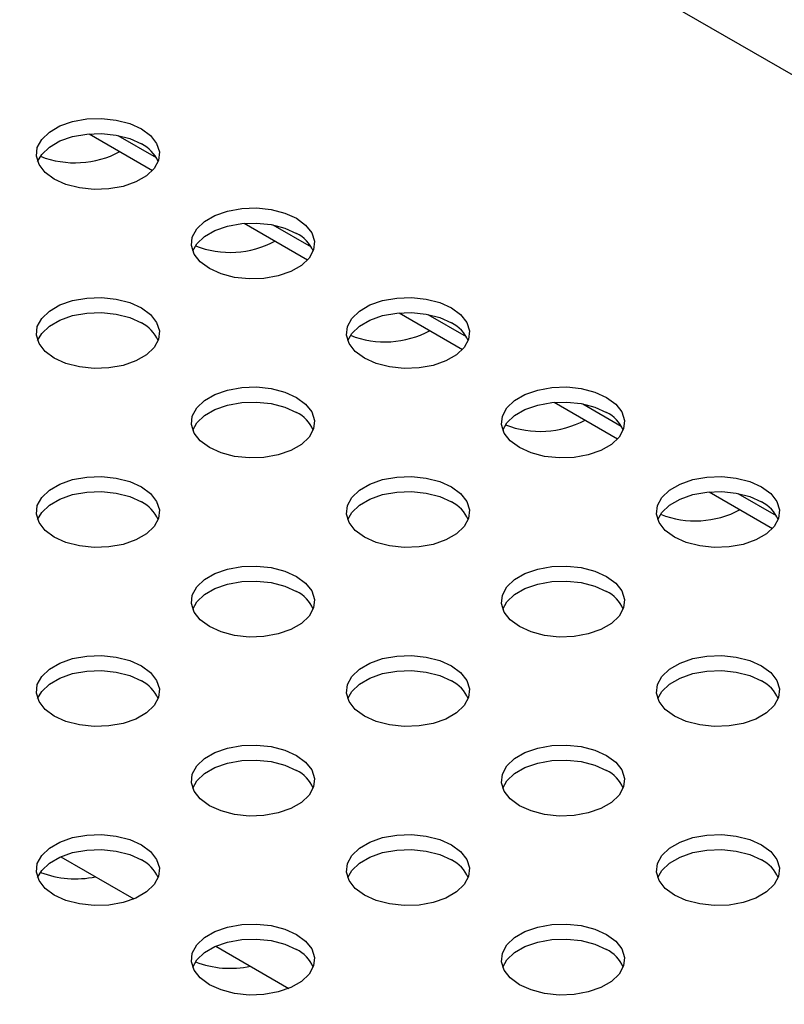
# Model space of a CAD drawing. Units: inches. Extents: x 0.1 to 8.5, y 0.3 to 10.8.
# Drawn here: x 7 to 7.1, y 8.6 to 8.8 of the extents above; entities that cross this region are included whole.
import ezdxf

# ---------------------------------------------------------------- set-up
doc = ezdxf.new("R2010")
doc.units = ezdxf.units.IN
doc.header["$MEASUREMENT"] = 0

msp = doc.modelspace()

# ---------------------------------------------------------------- linework, layer by layer
at = {"color": 7, "linetype": 'Continuous', "lineweight": 25}
for p, q in [((7.820514622668162, 8.371358486412843), (5.44400662191145, 9.743287352922678)), ((6.988168064918114, 8.757529629837524), (7.00103594823832, 8.75010115891622)), ((6.993994989223895, 8.757215597968937), (7.001779995875268, 8.752721409290595)), ((7.019634316680913, 8.73936454934947), (7.032502200001121, 8.731936078428165)), ((7.025461240986695, 8.739050517480882), (7.03324624763807, 8.734556328802539)), ((7.051100568443716, 8.721199468861412), (7.063968451763923, 8.713770997940106)), ((7.0569274927495, 8.720885436992825), (7.064712499400871, 8.716391248314483)), ((7.082566820206519, 8.703034388373357), (7.095434703526724, 8.695605917452053)), ((7.088393744512302, 8.702720356504768), (7.096178751163674, 8.698226167826428)), ((7.114033071969322, 8.6848693078853), (7.126900955289528, 8.677440836963994)), ((7.119859996275103, 8.684555276016715), (7.127645002926473, 8.680061087338373)), ((6.982427074779531, 8.610828842352303), (6.997263805738443, 8.602263779882204)), ((7.013893326542332, 8.592663761864246), (7.028730057501246, 8.584098699394149))]:
    msp.add_line(p, q, dxfattribs=at)
at = {"color": 7, "linetype": 'Continuous', "lineweight": 25, "flags": 128}
for points in [[(6.99879074807521, 8.758539721878135), (7.000649179214146, 8.757170330718267), (7.001885924141733, 8.755583981895475), (7.002429107738169, 8.753872868237194), (7.002247162147217, 8.7521364334496), (7.001350661385279, 8.750475592810862), (6.999791706817991, 8.748986868341996), (6.997660899218235, 8.747756779297838), (6.995082073378538, 8.746856813982443), (6.992205101283052, 8.746339275108701), (6.9891971820926, 8.746234240154775), (6.986233125137188, 8.746547813370405), (6.983485190633157, 8.747261771020087), (6.981113078545546, 8.748334620480351), (6.979254647406609, 8.749704011640219), (6.978017902479021, 8.751290360463011), (6.977474718882587, 8.753001474121293), (6.977656664473538, 8.754737908908886), (6.978553165235476, 8.756398749547623), (6.980112119802764, 8.75788747401649), (6.982242927402521, 8.759117563060647), (6.984821753242219, 8.760017528376043), (6.987698725337705, 8.760535067249783), (6.990706644528156, 8.760640102203709), (6.993670701483568, 8.760326528988081), (6.996418635987599, 8.7596125713384), (6.99879074807521, 8.758539721878135)], [(6.977734195854678, 8.751912281213075), (6.978553165235476, 8.75334896961523), (6.980112119802764, 8.754837694084095), (6.982242927402521, 8.756067783128254), (6.984821753242219, 8.756967748443648), (6.987698725337705, 8.75748528731739), (6.990706644528156, 8.757590322271316), (6.993670701483568, 8.757276749055688), (6.996418635987599, 8.756562791406006), (6.99879074807521, 8.755489941945742)], [(7.030256999838011, 8.74037464139008), (7.032115430976948, 8.739005250230212), (7.033352175904536, 8.73741890140742), (7.03389535950097, 8.735707787749138), (7.033713413910018, 8.733971352961543), (7.032816913148079, 8.732310512322806), (7.031257958580792, 8.730821787853941), (7.029127150981036, 8.729591698809783), (7.026548325141338, 8.728691733494388), (7.023671353045852, 8.728174194620646), (7.0206634338554, 8.72806915966672), (7.017699376899989, 8.728382732882348), (7.014951442395958, 8.72909669053203), (7.012579330308347, 8.730169539992296), (7.01072089916941, 8.731538931152164), (7.009484154241822, 8.733125279974956), (7.008940970645387, 8.734836393633236), (7.00912291623634, 8.736572828420831), (7.010019416998278, 8.738233669059568), (7.011578371565566, 8.739722393528433), (7.013709179165322, 8.740952482572592), (7.016288005005019, 8.741852447887986), (7.019164977100505, 8.742369986761728), (7.022172896290958, 8.742475021715654), (7.025136953246369, 8.742161448500024), (7.027884887750401, 8.741447490850344), (7.030256999838011, 8.74037464139008)], [(7.009200447617503, 8.73374720072508), (7.010019416998278, 8.735183889127175), (7.011578371565566, 8.73667261359604), (7.013709179165322, 8.737902702640199), (7.016288005005019, 8.738802667955593), (7.019164977100505, 8.739320206829335), (7.022172896290958, 8.73942524178326), (7.025136953246369, 8.739111668567633), (7.027884887750401, 8.738397710917951), (7.030256999838011, 8.737324861457685)], [(6.998790748075211, 8.722209560902023), (7.000649179214148, 8.720840169742155), (7.001885924141736, 8.719253820919363), (7.002429107738171, 8.717542707261082), (7.002247162147219, 8.715806272473488), (7.00135066138528, 8.714145431834751), (6.999791706817993, 8.712656707365884), (6.997660899218236, 8.711426618321727), (6.995082073378539, 8.710526653006331), (6.992205101283052, 8.710009114132589), (6.9891971820926, 8.709904079178665), (6.986233125137189, 8.710217652394293), (6.983485190633158, 8.710931610043975), (6.981113078545548, 8.71200445950424), (6.979254647406612, 8.713373850664107), (6.978017902479023, 8.7149601994869), (6.977474718882588, 8.716671313145179), (6.977656664473541, 8.718407747932774), (6.978553165235478, 8.720068588571511), (6.980112119802767, 8.721557313040377), (6.982242927402522, 8.722787402084535), (6.98482175324222, 8.72368736739993), (6.987698725337705, 8.724204906273672), (6.990706644528158, 8.724309941227597), (6.993670701483569, 8.723996368011969), (6.996418635987601, 8.723282410362287), (6.998790748075211, 8.722209560902023)], [(7.061723251600812, 8.722209560902025), (7.063581682739748, 8.720840169742157), (7.064818427667337, 8.719253820919365), (7.065361611263772, 8.717542707261083), (7.06517966567282, 8.715806272473488), (7.064283164910881, 8.714145431834751), (7.062724210343593, 8.712656707365886), (7.060593402743836, 8.711426618321727), (7.05801457690414, 8.710526653006333), (7.055137604808654, 8.71000911413259), (7.052129685618201, 8.709904079178665), (7.04916562866279, 8.710217652394293), (7.046417694158759, 8.710931610043975), (7.044045582071148, 8.712004459504241), (7.042187150932212, 8.713373850664107), (7.040950406004623, 8.714960199486901), (7.040407222408188, 8.71667131314518), (7.040589167999141, 8.718407747932776), (7.041485668761079, 8.720068588571513), (7.043044623328367, 8.721557313040378), (7.045175430928123, 8.722787402084537), (7.047754256767822, 8.723687367399931), (7.050631228863307, 8.724204906273673), (7.053639148053759, 8.724309941227597), (7.05660320500917, 8.723996368011969), (7.059351139513201, 8.72328241036229), (7.061723251600812, 8.722209560902025)], [(6.977734195854653, 8.71558212023689), (6.978553165235478, 8.717018808639118), (6.980112119802767, 8.718507533107983), (6.982242927402522, 8.719737622152142), (6.98482175324222, 8.720637587467538), (6.987698725337705, 8.72115512634128), (6.990706644528158, 8.721260161295204), (6.993670701483569, 8.720946588079576), (6.996418635987601, 8.720232630429894), (6.998790748075211, 8.71915978096963)], [(7.040666699380292, 8.715582120236991), (7.041485668761079, 8.71701880863912), (7.043044623328367, 8.718507533107985), (7.045175430928123, 8.719737622152143), (7.047754256767822, 8.720637587467538), (7.050631228863307, 8.72115512634128), (7.053639148053759, 8.721260161295206), (7.05660320500917, 8.720946588079578), (7.059351139513201, 8.720232630429896), (7.061723251600812, 8.71915978096963)], [(7.030256999838012, 8.704044480413968), (7.032115430976948, 8.7026750892541), (7.033352175904537, 8.701088740431306), (7.033895359500972, 8.699377626773027), (7.03371341391002, 8.697641191985433), (7.032816913148082, 8.695980351346696), (7.031257958580793, 8.694491626877829), (7.029127150981037, 8.693261537833672), (7.026548325141341, 8.692361572518276), (7.023671353045855, 8.691844033644534), (7.020663433855401, 8.69173899869061), (7.017699376899991, 8.692052571906238), (7.014951442395959, 8.692766529555918), (7.012579330308349, 8.693839379016184), (7.010720899169413, 8.695208770176052), (7.009484154241824, 8.696795118998844), (7.008940970645389, 8.698506232657124), (7.009122916236342, 8.70024266744472), (7.010019416998279, 8.701903508083456), (7.011578371565568, 8.703392232552321), (7.013709179165325, 8.70462232159648), (7.016288005005022, 8.705522286911874), (7.019164977100507, 8.706039825785616), (7.022172896290959, 8.706144860739542), (7.025136953246371, 8.705831287523914), (7.027884887750401, 8.705117329874232), (7.030256999838012, 8.704044480413968)], [(7.093189503363615, 8.704044480413968), (7.095047934502551, 8.7026750892541), (7.09628467943014, 8.701088740431306), (7.096827863026575, 8.699377626773027), (7.096645917435622, 8.697641191985433), (7.095749416673685, 8.695980351346696), (7.094190462106396, 8.694491626877829), (7.09205965450664, 8.693261537833672), (7.089480828666942, 8.692361572518276), (7.086603856571457, 8.691844033644534), (7.083595937381004, 8.69173899869061), (7.080631880425592, 8.692052571906238), (7.077883945921562, 8.692766529555918), (7.075511833833952, 8.693839379016184), (7.073653402695015, 8.695208770176052), (7.072416657767426, 8.696795118998844), (7.071873474170991, 8.698506232657124), (7.072055419761944, 8.70024266744472), (7.072951920523882, 8.701903508083456), (7.07451087509117, 8.703392232552321), (7.076641682690927, 8.70462232159648), (7.079220508530624, 8.705522286911874), (7.082097480626109, 8.706039825785616), (7.085105399816562, 8.706144860739542), (7.088069456771974, 8.705831287523914), (7.090817391276004, 8.705117329874232), (7.093189503363615, 8.704044480413968)], [(7.009200447617463, 8.697417039748858), (7.010019416998279, 8.698853728151063), (7.011578371565568, 8.700342452619928), (7.013709179165325, 8.701572541664087), (7.016288005005022, 8.70247250697948), (7.019164977100507, 8.702990045853223), (7.022172896290959, 8.703095080807149), (7.025136953246371, 8.70278150759152), (7.027884887750401, 8.70206754994184), (7.030256999838012, 8.700994700481575)], [(7.07213295114309, 8.697417039748926), (7.072951920523882, 8.698853728151063), (7.07451087509117, 8.700342452619928), (7.076641682690927, 8.701572541664087), (7.079220508530624, 8.70247250697948), (7.082097480626109, 8.702990045853223), (7.085105399816562, 8.703095080807149), (7.088069456771974, 8.70278150759152), (7.090817391276004, 8.70206754994184), (7.093189503363615, 8.700994700481575)], [(6.998790748075212, 8.685879399925911), (7.000649179214149, 8.684510008766043), (7.001885924141738, 8.68292365994325), (7.002429107738172, 8.68121254628497), (7.00224716214722, 8.679476111497376), (7.001350661385282, 8.67781527085864), (6.999791706817994, 8.676326546389774), (6.997660899218238, 8.675096457345616), (6.995082073378541, 8.67419649203022), (6.992205101283055, 8.673678953156477), (6.989197182092602, 8.673573918202553), (6.986233125137192, 8.673887491418181), (6.98348519063316, 8.674601449067861), (6.981113078545549, 8.675674298528127), (6.979254647406613, 8.677043689687995), (6.978017902479024, 8.678630038510788), (6.977474718882589, 8.680341152169069), (6.977656664473542, 8.682077586956664), (6.97855316523548, 8.683738427595399), (6.980112119802768, 8.685227152064266), (6.982242927402525, 8.686457241108423), (6.984821753242222, 8.687357206423819), (6.987698725337707, 8.687874745297561), (6.99070664452816, 8.687979780251485), (6.993670701483572, 8.687666207035857), (6.996418635987601, 8.686952249386177), (6.998790748075212, 8.685879399925911)], [(7.061723251600815, 8.685879399925911), (7.063581682739752, 8.684510008766043), (7.06481842766734, 8.68292365994325), (7.065361611263775, 8.68121254628497), (7.065179665672823, 8.679476111497376), (7.064283164910885, 8.67781527085864), (7.062724210343596, 8.676326546389774), (7.060593402743841, 8.675096457345616), (7.058014576904142, 8.67419649203022), (7.055137604808657, 8.673678953156477), (7.052129685618205, 8.673573918202553), (7.049165628662793, 8.673887491418181), (7.046417694158762, 8.674601449067861), (7.044045582071152, 8.675674298528127), (7.042187150932215, 8.677043689687995), (7.040950406004627, 8.678630038510788), (7.040407222408192, 8.680341152169069), (7.040589167999144, 8.682077586956662), (7.041485668761082, 8.683738427595399), (7.04304462332837, 8.685227152064266), (7.045175430928127, 8.686457241108423), (7.047754256767824, 8.687357206423819), (7.050631228863311, 8.687874745297561), (7.053639148053763, 8.687979780251485), (7.056603205009174, 8.687666207035857), (7.059351139513205, 8.686952249386177), (7.061723251600815, 8.685879399925911)], [(7.124655755126415, 8.685879399925911), (7.126514186265352, 8.684510008766045), (7.127750931192941, 8.68292365994325), (7.128294114789376, 8.681212546284971), (7.128112169198423, 8.679476111497376), (7.127215668436485, 8.67781527085864), (7.125656713869197, 8.676326546389774), (7.123525906269441, 8.675096457345617), (7.120947080429744, 8.674196492030221), (7.118070108334258, 8.673678953156479), (7.115062189143805, 8.673573918202555), (7.112098132188395, 8.673887491418183), (7.109350197684363, 8.674601449067863), (7.106978085596753, 8.675674298528127), (7.105119654457816, 8.677043689687997), (7.103882909530228, 8.678630038510788), (7.103339725933792, 8.680341152169069), (7.103521671524745, 8.682077586956664), (7.104418172286683, 8.6837384275954), (7.105977126853971, 8.685227152064266), (7.108107934453728, 8.686457241108425), (7.110686760293425, 8.687357206423819), (7.11356373238891, 8.687874745297561), (7.116571651579362, 8.687979780251487), (7.119535708534775, 8.687666207035859), (7.122283643038805, 8.686952249386177), (7.124655755126415, 8.685879399925911)], [(6.977734195854679, 8.679251959260844), (6.97855316523548, 8.680688647663006), (6.980112119802768, 8.682177372131873), (6.982242927402525, 8.68340746117603), (6.984821753242222, 8.684307426491426), (6.987698725337707, 8.684824965365166), (6.99070664452816, 8.684930000319092), (6.993670701483572, 8.684616427103464), (6.996418635987601, 8.683902469453782), (6.998790748075212, 8.682829619993518)], [(7.040666699380295, 8.67925195926088), (7.041485668761082, 8.680688647663006), (7.04304462332837, 8.682177372131873), (7.045175430928127, 8.68340746117603), (7.047754256767824, 8.684307426491426), (7.050631228863311, 8.684824965365166), (7.053639148053763, 8.684930000319092), (7.056603205009174, 8.684616427103464), (7.059351139513205, 8.683902469453782), (7.061723251600815, 8.682829619993518)], [(7.103599202905908, 8.679251959260913), (7.104418172286683, 8.680688647663008), (7.105977126853971, 8.682177372131873), (7.108107934453728, 8.683407461176031), (7.110686760293425, 8.684307426491426), (7.11356373238891, 8.684824965365168), (7.116571651579362, 8.684930000319094), (7.119535708534775, 8.684616427103466), (7.122283643038805, 8.683902469453784), (7.124655755126415, 8.68282961999352)], [(7.030256999838016, 8.667714319437854), (7.032115430976952, 8.666344928277987), (7.033352175904541, 8.664758579455194), (7.033895359500976, 8.663047465796915), (7.033713413910023, 8.661311031009319), (7.032816913148085, 8.659650190370582), (7.031257958580797, 8.658161465901717), (7.029127150981041, 8.656931376857559), (7.026548325141342, 8.656031411542164), (7.023671353045857, 8.655513872668422), (7.020663433855405, 8.655408837714496), (7.017699376899993, 8.655722410930125), (7.014951442395962, 8.656436368579806), (7.012579330308352, 8.657509218040072), (7.010720899169415, 8.658878609199938), (7.009484154241827, 8.660464958022732), (7.008940970645392, 8.662176071681012), (7.009122916236344, 8.663912506468606), (7.010019416998283, 8.665573347107342), (7.01157837156557, 8.66706207157621), (7.013709179165327, 8.668292160620366), (7.016288005005025, 8.669192125935762), (7.019164977100511, 8.669709664809504), (7.022172896290963, 8.669814699763428), (7.025136953246374, 8.6695011265478), (7.027884887750405, 8.66878716889812), (7.030256999838016, 8.667714319437854)], [(7.093189503363615, 8.667714319437856), (7.095047934502552, 8.666344928277988), (7.096284679430142, 8.664758579455196), (7.096827863026576, 8.663047465796915), (7.096645917435624, 8.661311031009319), (7.095749416673685, 8.659650190370582), (7.094190462106397, 8.658161465901719), (7.092059654506642, 8.656931376857559), (7.089480828666944, 8.656031411542164), (7.086603856571458, 8.655513872668422), (7.083595937381006, 8.655408837714498), (7.080631880425595, 8.655722410930126), (7.077883945921564, 8.656436368579806), (7.075511833833953, 8.657509218040072), (7.073653402695016, 8.65887860919994), (7.072416657767428, 8.660464958022732), (7.071873474170993, 8.662176071681014), (7.072055419761946, 8.663912506468607), (7.072951920523884, 8.665573347107344), (7.074510875091172, 8.66706207157621), (7.076641682690928, 8.668292160620368), (7.079220508530625, 8.669192125935764), (7.082097480626111, 8.669709664809506), (7.085105399816563, 8.66981469976343), (7.088069456771975, 8.669501126547802), (7.090817391276006, 8.66878716889812), (7.093189503363615, 8.667714319437856)], [(7.009200447617472, 8.661086878772759), (7.010019416998283, 8.66252356717495), (7.01157837156557, 8.664012291643816), (7.013709179165327, 8.665242380687975), (7.016288005005025, 8.666142346003369), (7.019164977100511, 8.666659884877111), (7.022172896290963, 8.666764919831037), (7.025136953246374, 8.666451346615409), (7.027884887750405, 8.665737388965727), (7.030256999838016, 8.664664539505461)], [(7.072132951143063, 8.661086878772734), (7.072951920523884, 8.66252356717495), (7.074510875091172, 8.664012291643818), (7.076641682690928, 8.665242380687975), (7.079220508530625, 8.66614234600337), (7.082097480626111, 8.666659884877111), (7.085105399816563, 8.666764919831037), (7.088069456771975, 8.666451346615409), (7.090817391276006, 8.665737388965727), (7.093189503363615, 8.664664539505463)], [(6.998790748075217, 8.649549238949799), (7.000649179214152, 8.648179847789931), (7.001885924141741, 8.646593498967137), (7.002429107738176, 8.644882385308858), (7.002247162147223, 8.643145950521264), (7.001350661385286, 8.641485109882527), (6.999791706817997, 8.63999638541366), (6.997660899218241, 8.638766296369504), (6.995082073378544, 8.637866331054108), (6.992205101283059, 8.637348792180365), (6.989197182092606, 8.637243757226441), (6.986233125137193, 8.63755733044207), (6.983485190633164, 8.63827128809175), (6.981113078545553, 8.639344137552015), (6.979254647406616, 8.640713528711883), (6.978017902479028, 8.642299877534676), (6.977474718882593, 8.644010991192955), (6.977656664473544, 8.64574742598055), (6.978553165235483, 8.647408266619287), (6.980112119802771, 8.648896991088153), (6.982242927402528, 8.650127080132311), (6.984821753242225, 8.651027045447705), (6.987698725337711, 8.651544584321448), (6.990706644528163, 8.651649619275373), (6.993670701483574, 8.651336046059745), (6.996418635987605, 8.650622088410064), (6.998790748075217, 8.649549238949799)], [(7.061723251600817, 8.649549238949799), (7.063581682739754, 8.648179847789931), (7.064818427667342, 8.646593498967139), (7.065361611263777, 8.64488238530886), (7.065179665672824, 8.643145950521264), (7.064283164910885, 8.641485109882527), (7.062724210343598, 8.639996385413662), (7.060593402743842, 8.638766296369504), (7.058014576904145, 8.63786633105411), (7.055137604808658, 8.637348792180367), (7.052129685618207, 8.637243757226441), (7.049165628662795, 8.63755733044207), (7.046417694158764, 8.638271288091751), (7.044045582071153, 8.639344137552015), (7.042187150932216, 8.640713528711883), (7.040950406004628, 8.642299877534676), (7.040407222408194, 8.644010991192957), (7.040589167999146, 8.64574742598055), (7.041485668761085, 8.647408266619287), (7.043044623328372, 8.648896991088154), (7.045175430928128, 8.650127080132311), (7.047754256767826, 8.651027045447707), (7.050631228863312, 8.65154458432145), (7.053639148053763, 8.651649619275373), (7.056603205009175, 8.651336046059745), (7.059351139513206, 8.650622088410064), (7.061723251600817, 8.649549238949799)], [(7.124655755126418, 8.6495492389498), (7.126514186265354, 8.648179847789933), (7.127750931192943, 8.64659349896714), (7.128294114789377, 8.64488238530886), (7.128112169198426, 8.643145950521264), (7.127215668436487, 8.641485109882527), (7.1256567138692, 8.639996385413662), (7.123525906269442, 8.638766296369504), (7.120947080429745, 8.63786633105411), (7.118070108334259, 8.637348792180367), (7.115062189143807, 8.637243757226443), (7.112098132188396, 8.63755733044207), (7.109350197684365, 8.638271288091751), (7.106978085596753, 8.639344137552017), (7.105119654457818, 8.640713528711883), (7.103882909530228, 8.642299877534677), (7.103339725933794, 8.644010991192959), (7.103521671524747, 8.645747425980552), (7.104418172286685, 8.647408266619289), (7.105977126853973, 8.648896991088154), (7.108107934453729, 8.650127080132313), (7.110686760293426, 8.651027045447709), (7.113563732388912, 8.65154458432145), (7.116571651579364, 8.651649619275375), (7.119535708534776, 8.651336046059747), (7.122283643038807, 8.650622088410065), (7.124655755126418, 8.6495492389498)], [(6.977734195854651, 8.642921798284647), (6.978553165235483, 8.644358486686894), (6.980112119802771, 8.64584721115576), (6.982242927402528, 8.647077300199918), (6.984821753242225, 8.647977265515312), (6.987698725337711, 8.648494804389054), (6.990706644528163, 8.64859983934298), (6.993670701483574, 8.648286266127352), (6.996418635987605, 8.64757230847767), (6.998790748075217, 8.646499459017406)], [(7.040666699380274, 8.642921798284705), (7.041485668761085, 8.644358486686896), (7.043044623328372, 8.64584721115576), (7.045175430928128, 8.64707730019992), (7.047754256767826, 8.647977265515312), (7.050631228863312, 8.648494804389056), (7.053639148053763, 8.648599839342982), (7.056603205009175, 8.648286266127352), (7.059351139513206, 8.64757230847767), (7.061723251600817, 8.646499459017406)], [(7.103599202905865, 8.642921798284682), (7.104418172286685, 8.644358486686896), (7.105977126853973, 8.645847211155761), (7.108107934453729, 8.64707730019992), (7.110686760293426, 8.647977265515314), (7.113563732388912, 8.648494804389056), (7.116571651579364, 8.648599839342982), (7.119535708534776, 8.648286266127352), (7.122283643038807, 8.647572308477672), (7.124655755126418, 8.646499459017408)], [(7.030256999838017, 8.631384158461742), (7.032115430976954, 8.630014767301876), (7.033352175904542, 8.628428418479082), (7.033895359500977, 8.626717304820803), (7.033713413910024, 8.624980870033207), (7.032816913148086, 8.62332002939447), (7.031257958580798, 8.621831304925605), (7.029127150981042, 8.620601215881447), (7.026548325141345, 8.619701250566052), (7.023671353045859, 8.61918371169231), (7.020663433855407, 8.619078676738386), (7.017699376899995, 8.619392249954014), (7.014951442395965, 8.620106207603694), (7.012579330308354, 8.621179057063959), (7.010720899169416, 8.622548448223826), (7.009484154241829, 8.624134797046619), (7.008940970645394, 8.6258459107049), (7.009122916236347, 8.627582345492495), (7.010019416998285, 8.629243186131232), (7.011578371565573, 8.630731910600097), (7.013709179165328, 8.631961999644256), (7.016288005005026, 8.63286196495965), (7.019164977100512, 8.633379503833392), (7.022172896290964, 8.633484538787318), (7.025136953246375, 8.63317096557169), (7.027884887750406, 8.632457007922008), (7.030256999838017, 8.631384158461742)], [(7.093189503363618, 8.631384158461744), (7.095047934502555, 8.630014767301876), (7.096284679430143, 8.628428418479084), (7.096827863026578, 8.626717304820803), (7.096645917435626, 8.624980870033209), (7.095749416673688, 8.623320029394472), (7.0941904621064, 8.621831304925605), (7.092059654506643, 8.620601215881448), (7.089480828666946, 8.619701250566052), (7.086603856571459, 8.619183711692312), (7.083595937381007, 8.619078676738386), (7.080631880425596, 8.619392249954014), (7.077883945921565, 8.620106207603696), (7.075511833833954, 8.62117905706396), (7.073653402695018, 8.622548448223828), (7.07241665776743, 8.62413479704662), (7.071873474170995, 8.625845910704902), (7.072055419761947, 8.627582345492495), (7.072951920523885, 8.629243186131232), (7.074510875091173, 8.6307319106001), (7.076641682690929, 8.631961999644256), (7.079220508530628, 8.632861964959652), (7.082097480626112, 8.633379503833392), (7.085105399816564, 8.633484538787318), (7.088069456771977, 8.63317096557169), (7.090817391276007, 8.632457007922008), (7.093189503363618, 8.631384158461744)], [(7.009200447617462, 8.624756717796616), (7.010019416998285, 8.626193406198839), (7.011578371565573, 8.627682130667704), (7.013709179165328, 8.628912219711863), (7.016288005005026, 8.629812185027257), (7.019164977100512, 8.630329723901), (7.022172896290964, 8.630434758854923), (7.025136953246375, 8.630121185639297), (7.027884887750406, 8.629407227989615), (7.030256999838017, 8.62833437852935)], [(7.072132951143108, 8.624756717796737), (7.072951920523885, 8.62619340619884), (7.074510875091173, 8.627682130667704), (7.076641682690929, 8.628912219711864), (7.079220508530628, 8.629812185027257), (7.082097480626112, 8.630329723901001), (7.085105399816564, 8.630434758854925), (7.088069456771977, 8.630121185639297), (7.090817391276007, 8.629407227989615), (7.093189503363618, 8.62833437852935)], [(6.998790748075217, 8.613219077973687), (7.000649179214154, 8.61184968681382), (7.001885924141742, 8.610263337991027), (7.002429107738177, 8.608552224332746), (7.002247162147224, 8.60681578954515), (7.001350661385287, 8.605154948906414), (6.999791706817998, 8.60366622443755), (6.997660899218243, 8.60243613539339), (6.995082073378545, 8.601536170077996), (6.992205101283059, 8.601018631204253), (6.989197182092608, 8.60091359625033), (6.986233125137196, 8.601227169465957), (6.983485190633165, 8.601941127115637), (6.981113078545554, 8.603013976575903), (6.979254647406618, 8.60438336773577), (6.978017902479029, 8.605969716558564), (6.977474718882594, 8.607680830216845), (6.977656664473547, 8.609417265004438), (6.978553165235485, 8.611078105643175), (6.980112119802773, 8.61256683011204), (6.982242927402529, 8.613796919156199), (6.984821753242226, 8.614696884471595), (6.987698725337712, 8.615214423345337), (6.990706644528165, 8.615319458299261), (6.993670701483576, 8.615005885083633), (6.996418635987608, 8.614291927433952), (6.998790748075217, 8.613219077973687)], [(7.061723251600818, 8.613219077973687), (7.063581682739755, 8.611849686813821), (7.064818427667343, 8.610263337991027), (7.065361611263778, 8.608552224332746), (7.065179665672826, 8.606815789545152), (7.064283164910888, 8.605154948906415), (7.0627242103436, 8.60366622443755), (7.060593402743843, 8.602436135393392), (7.058014576904146, 8.601536170077996), (7.05513760480866, 8.601018631204255), (7.052129685618207, 8.60091359625033), (7.049165628662796, 8.601227169465957), (7.046417694158766, 8.601941127115639), (7.044045582071155, 8.603013976575903), (7.042187150932219, 8.604383367735771), (7.04095040600463, 8.605969716558564), (7.040407222408195, 8.607680830216845), (7.040589167999148, 8.60941726500444), (7.041485668761085, 8.611078105643177), (7.043044623328374, 8.612566830112042), (7.045175430928129, 8.6137969191562), (7.047754256767828, 8.614696884471595), (7.050631228863313, 8.615214423345337), (7.053639148053765, 8.615319458299263), (7.056603205009178, 8.615005885083635), (7.059351139513208, 8.614291927433953), (7.061723251600818, 8.613219077973687)], [(7.124655755126419, 8.613219077973689), (7.126514186265355, 8.611849686813821), (7.127750931192944, 8.610263337991029), (7.128294114789379, 8.608552224332747), (7.128112169198427, 8.606815789545154), (7.127215668436489, 8.605154948906417), (7.1256567138692, 8.60366622443755), (7.123525906269444, 8.602436135393393), (7.120947080429747, 8.601536170077997), (7.11807010833426, 8.601018631204257), (7.115062189143808, 8.60091359625033), (7.112098132188397, 8.60122716946596), (7.109350197684368, 8.60194112711564), (7.106978085596755, 8.603013976575905), (7.105119654457819, 8.604383367735773), (7.103882909530231, 8.605969716558565), (7.103339725933796, 8.607680830216847), (7.103521671524748, 8.60941726500444), (7.104418172286686, 8.611078105643177), (7.105977126853974, 8.612566830112044), (7.108107934453731, 8.6137969191562), (7.110686760293428, 8.614696884471597), (7.113563732388914, 8.615214423345337), (7.116571651579366, 8.615319458299263), (7.119535708534777, 8.615005885083635), (7.122283643038808, 8.614291927433953), (7.124655755126419, 8.613219077973689)], [(6.977734195854654, 8.606591637308538), (6.978553165235485, 8.608028325710782), (6.980112119802773, 8.609517050179647), (6.982242927402529, 8.610747139223806), (6.984821753242226, 8.611647104539202), (6.987698725337712, 8.612164643412942), (6.990706644528165, 8.612269678366868), (6.993670701483576, 8.61195610515124), (6.996418635987608, 8.611242147501558), (6.998790748075217, 8.610169298041294)], [(7.040666699380266, 8.606591637308568), (7.041485668761085, 8.608028325710784), (7.043044623328374, 8.60951705017965), (7.045175430928129, 8.610747139223808), (7.047754256767828, 8.611647104539202), (7.050631228863313, 8.612164643412944), (7.053639148053765, 8.612269678366868), (7.056603205009178, 8.61195610515124), (7.059351139513208, 8.61124214750156), (7.061723251600818, 8.610169298041296)], [(7.103599202905881, 8.606591637308611), (7.104418172286686, 8.608028325710784), (7.105977126853974, 8.60951705017965), (7.108107934453731, 8.610747139223808), (7.110686760293428, 8.611647104539202), (7.113563732388914, 8.612164643412944), (7.116571651579366, 8.61226967836687), (7.119535708534777, 8.611956105151242), (7.122283643038808, 8.61124214750156), (7.124655755126419, 8.610169298041296)], [(7.030256999838018, 8.595053997485632), (7.032115430976955, 8.593684606325764), (7.033352175904543, 8.592098257502972), (7.033895359500978, 8.59038714384469), (7.033713413910027, 8.588650709057095), (7.032816913148088, 8.586989868418359), (7.0312579585808, 8.585501143949493), (7.029127150981043, 8.584271054905335), (7.026548325141347, 8.58337108958994), (7.023671353045861, 8.582853550716198), (7.020663433855408, 8.582748515762272), (7.017699376899997, 8.5830620889779), (7.014951442395966, 8.583776046627582), (7.012579330308355, 8.584848896087848), (7.010720899169419, 8.586218287247714), (7.00948415424183, 8.587804636070508), (7.008940970645395, 8.58951574972879), (7.009122916236348, 8.591252184516383), (7.010019416998285, 8.59291302515512), (7.011578371565574, 8.594401749623986), (7.01370917916533, 8.595631838668144), (7.016288005005028, 8.596531803983538), (7.019164977100514, 8.59704934285728), (7.022172896290966, 8.597154377811206), (7.025136953246378, 8.596840804595578), (7.027884887750409, 8.596126846945896), (7.030256999838018, 8.595053997485632)], [(7.093189503363619, 8.595053997485632), (7.095047934502555, 8.593684606325764), (7.096284679430144, 8.592098257502972), (7.096827863026579, 8.59038714384469), (7.096645917435627, 8.588650709057097), (7.095749416673689, 8.58698986841836), (7.0941904621064, 8.585501143949493), (7.092059654506644, 8.584271054905336), (7.089480828666948, 8.58337108958994), (7.086603856571462, 8.5828535507162), (7.08359593738101, 8.582748515762274), (7.080631880425598, 8.583062088977902), (7.077883945921568, 8.583776046627584), (7.075511833833956, 8.584848896087848), (7.07365340269502, 8.586218287247716), (7.072416657767431, 8.587804636070508), (7.071873474170997, 8.58951574972879), (7.072055419761949, 8.591252184516383), (7.072951920523886, 8.592913025155122), (7.074510875091175, 8.594401749623986), (7.076641682690932, 8.595631838668146), (7.079220508530629, 8.596531803983538), (7.082097480626114, 8.597049342857282), (7.085105399816566, 8.597154377811206), (7.088069456771978, 8.59684080459558), (7.090817391276008, 8.596126846945898), (7.093189503363619, 8.595053997485632)], [(7.009200447617454, 8.588426556820478), (7.010019416998285, 8.589863245222727), (7.011578371565574, 8.591351969691592), (7.01370917916533, 8.59258205873575), (7.016288005005028, 8.593482024051145), (7.019164977100514, 8.593999562924887), (7.022172896290966, 8.594104597878813), (7.025136953246378, 8.593791024663183), (7.027884887750409, 8.593077067013503), (7.030256999838018, 8.592004217553239)], [(7.072132951143066, 8.58842655682051), (7.072951920523886, 8.589863245222727), (7.074510875091175, 8.591351969691594), (7.076641682690932, 8.59258205873575), (7.079220508530629, 8.593482024051147), (7.082097480626114, 8.593999562924889), (7.085105399816566, 8.594104597878813), (7.088069456771978, 8.593791024663185), (7.090817391276008, 8.593077067013505), (7.093189503363619, 8.59200421755324)]]:
    msp.add_lwpolyline(points, dxfattribs=at)
at = {"color": 7, "linetype": 'Continuous', "lineweight": 25}
for centre, radius, start, end in [((6.995656073249094, 8.749145027632727), 0.007077013770298401, 23.01797865028487, 63.70854371005682), ((6.985335269212542, 8.770987811596433), 0.01935048591320123, 248.6154339172503, 298.0551677491428), ((7.027122325011891, 8.730979947144657), 0.007077013770310769, 23.01797865089985, 63.70854371007562), ((7.016801758818548, 8.752822921506601), 0.01935054694871299, 248.6151136241066, 298.0542901073679), ((6.995656073249141, 8.712814866656664), 0.007077013770233308, 23.0179786494306, 63.7085437102137), ((7.058588576774707, 8.712814866656622), 0.007077013770286563, 23.017978650514, 63.70854371011515), ((7.048268248424177, 8.734658031409646), 0.01935060797709228, 248.6147933093657, 298.0534124717548), ((7.027122325011931, 8.694649786168595), 0.007077013770250853, 23.01797864966804, 63.70854371018085), ((7.090054828537515, 8.694649786168574), 0.007077013770277965, 23.01797865035516, 63.70854371012835), ((7.07973473802803, 8.716493141316965), 0.01935066900905228, 248.6144732247504, 298.052534830083), ((6.995656073249117, 8.67648470568052), 0.00707701377027268, 23.01797865021717, 63.70854371014785), ((7.058588576774705, 8.676484705680505), 0.007077013770294106, 23.01797865053403, 63.70854371009558), ((7.121521080300306, 8.676484705680505), 0.007077013770295041, 23.01797865082769, 63.70854371010839), ((7.111201227634196, 8.698328251194933), 0.01935073001299549, 248.6141526312481, 298.051657218499), ((7.027122325011921, 8.658319625192467), 0.007077013770269758, 23.01797864986775, 63.70854371013511), ((7.090054828537551, 8.658319625192501), 0.007077013770228034, 23.01797864949562, 63.70854371023964), ((6.995656073249152, 8.640154544704448), 0.007077013770224267, 23.01797864922924, 63.7085437102269), ((7.058588576774744, 8.640154544704435), 0.007077013770239352, 23.01797864978483, 63.70854371020702), ((7.121521080300347, 8.640154544704442), 0.007077013770234082, 23.01797864953731, 63.70854371020725), ((7.027122325011949, 8.621989464216387), 0.007077013770230733, 23.01797864945508, 63.70854371022023), ((7.090054828537506, 8.621989464216334), 0.007077013770298311, 23.01797865081645, 63.70854371008898), ((6.995656073249148, 8.60382438372833), 0.007077013770231144, 23.01797864929742, 63.70854371021377), ((7.058588576774722, 8.603824383728304), 0.007077013770269026, 23.01797864965151, 63.70854371011585), ((7.121521080300357, 8.603824383728343), 0.007077013770218764, 23.01797864904311, 63.70854371022713), ((6.985406145426164, 8.62634637506369), 0.02000893681699208, 249.1360377066935, 281.7503619730485), ((7.027122325011945, 8.58565930324027), 0.007077013770237756, 23.01797864924564, 63.70854371020065), ((7.090054828537516, 8.585659303240238), 0.007077013770280999, 23.01797865012767, 63.70854371010895), ((7.016872615341986, 8.608181371324747), 0.02000888364585365, 249.1356631953092, 281.7494364625459)]:
    msp.add_arc(centre, radius, start, end, dxfattribs=at)

doc.saveas('drawing.dxf')
